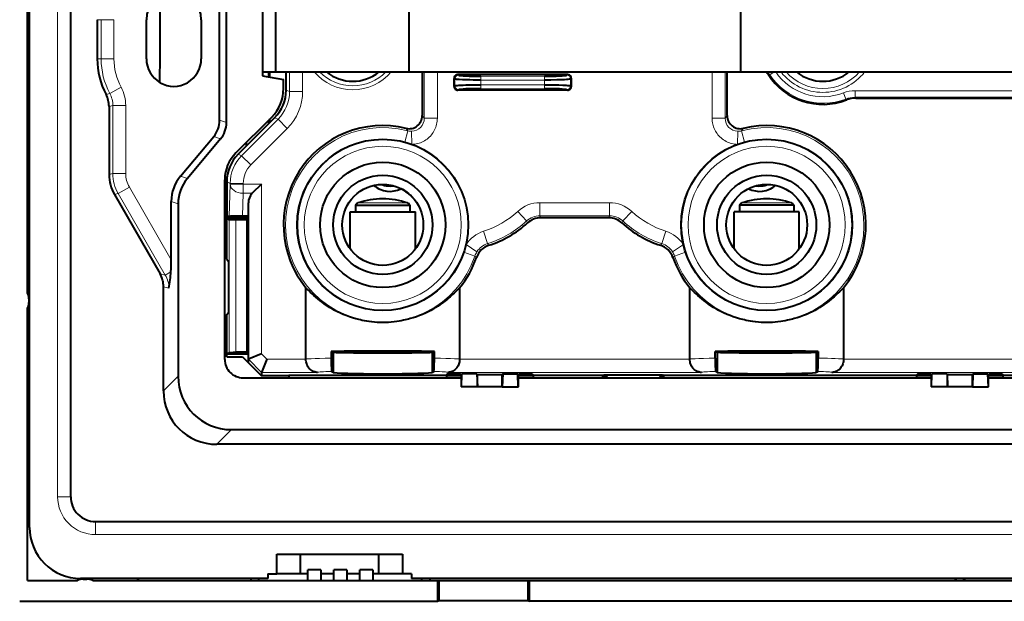
# Model space of a CAD drawing. Extents: x 0 to 420, y 0 to 297.
# Drawn here: x 246 to 321, y 97 to 141 of the extents above; entities that cross this region are included whole.
import ezdxf

# ---------------------------------------------------------------- set-up
doc = ezdxf.new("R2010")
doc.units = 0

msp = doc.modelspace()

# ---------------------------------------------------------------- linework, layer by layer
at = {"color": 7, "lineweight": 40}
for p, q in [((246.476929, 102.156235), (246.476929, 176.856232)), ((249.626938, 104.506233), (249.626938, 174.506226)), ((246.326935, 120.092125), (246.326935, 158.829453)), ((261.034271, 133.320892), (261.034271, 145.691574)), ((261.558105, 133.130249), (261.558105, 145.882217)), ((264.326935, 142.306244), (264.326935, 136.706238)), ((265.326935, 137.006241), (265.326935, 142.006241)), ((275.526917, 142.006241), (275.526917, 137.006241)), ((300.926941, 142.006241), (300.926941, 137.006241)), ((251.663101, 141.006241), (251.663101, 138.006241)), ((255.426926, 138.006241), (255.426926, 141.006241)), ((259.626953, 141.006241), (259.626953, 138.006241)), ((259.626953, 141.006241), (259.626953, 138.006241)), ((246.326935, 139.806244), (246.476929, 139.806244)), ((246.326935, 139.206238), (246.476929, 139.206238)), ((264.326935, 137.006241), (265.326935, 137.006241)), ((264.326935, 136.706238), (265.926941, 136.424118)), ((264.812378, 136.620636), (264.812378, 137.006241)), ((264.880463, 136.608627), (264.880463, 137.006241)), ((265.326935, 137.006241), (275.526917, 137.006241)), ((266.126923, 135.624191), (266.126923, 137.006226)), ((275.526917, 137.006241), (300.926941, 137.006241)), ((276.552551, 137.006226), (276.552551, 133.663849)), ((278.982788, 135.905273), (278.982788, 136.507202)), ((287.671295, 136.806244), (279.282562, 136.806244)), ((287.971069, 135.905273), (287.971069, 136.507202)), ((299.901306, 133.663849), (299.901306, 137.006226)), ((300.926941, 137.006241), (370.126923, 137.006241)), ((265.926941, 135.748871), (265.926941, 136.424118)), ((287.671295, 135.606232), (279.282562, 135.606232)), ((309.761566, 135.006241), (338.759125, 135.006241)), ((252.56311, 134.360657), (252.56311, 129.153305)), ((262.276306, 130.814209), (265.018982, 133.556854)), ((262.455322, 130.710358), (265.248535, 133.503601)), ((264.775726, 133.313599), (264.775726, 133.030762)), ((264.880463, 133.135498), (264.880463, 133.418335)), ((258.039825, 129.044098), (260.579102, 132.070282)), ((261.102905, 131.879623), (258.563629, 128.853439)), ((263.075134, 131.613022), (263.075134, 131.330185)), ((261.576935, 129.006241), (261.605988, 129.006241)), ((261.576935, 125.83284), (261.576935, 129.006241)), ((261.426941, 115.006241), (261.426941, 128.763596)), ((261.576935, 128.589752), (261.576935, 126.432701)), ((264.236359, 128.421478), (263.535461, 127.720566)), ((274.325745, 128.30162), (274.253326, 128.290604)), ((274.331573, 128.300003), (274.279572, 128.291611)), ((302.174286, 128.291611), (302.122284, 128.300003)), ((302.200562, 128.290604), (302.128143, 128.30162)), ((252.972122, 127.626846), (256.471558, 121.565636)), ((257.33429, 122.631195), (257.33429, 127.105637)), ((257.858093, 126.914993), (257.858093, 113.723175)), ((263.236359, 115.01844), (263.236359, 126.994759)), ((271.447083, 126.806236), (273.526917, 126.806236)), ((271.447083, 126.806236), (271.447083, 126.306236)), ((273.526917, 126.806236), (275.606781, 126.806236)), ((275.606781, 126.806236), (275.606781, 126.306236)), ((302.926941, 126.806236), (300.847076, 126.806236)), ((300.847076, 126.806236), (300.847076, 126.306236)), ((305.006775, 126.806236), (302.926941, 126.806236)), ((305.006775, 126.806236), (305.006775, 126.306236)), ((261.576935, 126.432701), (261.587402, 126.025719)), ((261.587402, 126.025719), (261.6987, 125.95153)), ((261.6987, 125.901527), (261.77594, 125.953026)), ((261.6987, 125.95153), (261.6987, 125.901527)), ((263.236359, 125.977463), (262.794281, 125.977463)), ((271.026917, 126.306236), (273.526917, 126.306236)), ((271.026917, 123.473213), (271.026917, 126.306236)), ((273.526917, 126.306236), (276.026917, 126.306236)), ((276.026917, 123.473198), (276.026917, 126.306236)), ((302.926941, 126.306236), (300.426941, 126.306236)), ((300.426941, 123.473213), (300.426941, 126.306236)), ((305.426941, 126.306236), (302.926941, 126.306236)), ((305.426941, 123.473198), (305.426941, 126.306236)), ((261.576935, 125.83284), (263.176941, 125.83284)), ((261.773682, 125.701691), (261.576935, 125.83284)), ((261.576935, 122.673866), (261.576935, 125.83284)), ((263.236359, 125.901527), (261.6987, 125.901527)), ((263.107117, 125.693192), (262.273499, 125.693192)), ((263.107117, 125.693192), (263.176941, 125.83284)), ((263.107117, 125.693192), (263.107117, 115.554871)), ((263.176941, 122.673866), (263.176941, 125.83284)), ((290.833679, 125.852036), (285.620209, 125.852036)), ((261.576935, 122.673866), (261.702637, 122.506241)), ((261.702637, 122.506241), (261.702637, 118.606232)), ((263.176941, 122.673866), (263.13504, 122.506241)), ((263.13504, 122.506241), (263.13504, 118.606232)), ((263.13504, 122.306236), (263.236359, 122.306236)), ((263.176941, 122.306236), (263.176941, 122.673866)), ((256.739044, 112.604126), (256.739044, 120.573898)), ((267.638184, 115.039604), (267.638184, 120.501816)), ((279.41571, 120.501816), (279.41571, 115.039604)), ((297.038177, 115.039604), (297.038177, 120.501816)), ((308.815704, 120.501816), (308.815704, 115.039604)), ((246.426926, 119.656235), (246.426926, 119.356232)), ((246.326935, 98.106239), (246.326935, 118.920349)), ((261.576935, 118.438606), (261.702637, 118.606232)), ((261.576935, 115.415237), (261.576935, 118.438606)), ((263.13504, 118.806007), (263.236359, 118.806007)), ((263.176941, 118.438606), (263.13504, 118.606232)), ((263.176941, 118.438606), (263.176941, 118.806007)), ((263.176941, 115.415237), (263.176941, 118.438606)), ((273.546265, 117.83326), (273.526917, 117.833237)), ((302.945862, 117.83326), (302.926941, 117.833237)), ((261.773682, 115.546371), (261.576935, 115.415237)), ((263.176941, 115.415237), (261.576935, 115.415237)), ((261.576935, 115.215233), (261.576935, 115.415237)), ((263.107117, 115.554871), (262.273499, 115.554871)), ((263.107117, 115.554871), (263.176941, 115.415237)), ((264.236359, 115.432793), (263.236511, 115.018753)), ((269.726929, 115.568085), (269.574524, 115.625214)), ((269.574524, 115.625214), (269.574524, 115.113022)), ((269.726929, 115.568085), (269.726929, 114.018097)), ((270.576935, 115.599442), (270.576935, 115.536728)), ((270.716614, 115.601562), (270.716614, 115.534599)), ((271.737244, 115.5242), (271.737244, 115.611961)), ((271.876923, 115.612892), (271.876923, 115.52327)), ((277.47934, 115.625214), (277.326935, 115.568085)), ((277.326935, 114.018097), (277.326935, 115.568085)), ((277.47934, 115.113022), (277.47934, 115.625214)), ((298.974548, 115.625214), (299.126923, 115.568085)), ((298.974548, 115.113022), (298.974548, 115.625214)), ((299.126923, 115.568085), (299.126923, 114.018097)), ((304.726929, 115.524277), (304.726929, 115.611893)), ((304.866608, 115.525314), (304.866608, 115.610855)), ((305.887268, 115.599274), (305.887268, 115.536903)), ((306.026917, 115.596848), (306.026917, 115.539322)), ((306.726929, 115.568085), (306.879333, 115.625214)), ((306.726929, 115.568085), (306.726929, 114.018097)), ((306.879333, 115.625214), (306.879333, 115.113022)), ((261.576935, 115.215233), (262.777863, 115.215233)), ((262.777863, 115.215233), (264.236359, 113.756241)), ((263.236359, 114.756577), (263.236359, 115.01844)), ((264.236359, 113.756241), (263.236359, 114.756577)), ((264.650574, 115.01844), (264.236389, 114.018784)), ((267.639893, 115.018768), (267.639648, 115.039299)), ((279.41571, 115.039604), (279.41571, 115.01844)), ((297.038391, 115.01844), (297.038177, 115.039604)), ((308.815704, 115.039604), (308.815704, 115.01844)), ((264.236359, 114.018578), (264.236359, 113.756241)), ((269.726929, 114.018097), (269.622192, 114.096634)), ((277.431671, 114.096634), (277.326935, 114.018097)), ((278.468201, 113.88324), (278.411469, 113.798134)), ((279.490021, 113.88324), (278.468201, 113.88324)), ((279.534546, 113.838722), (279.490021, 113.88324)), ((279.534546, 113.838722), (279.586487, 113.916656)), ((279.548523, 112.906235), (279.586487, 113.916656)), ((280.739014, 113.916656), (279.586487, 113.916656)), ((280.739014, 113.916656), (280.777008, 113.859673)), ((280.739014, 113.916656), (280.777008, 112.906235)), ((280.777008, 113.859673), (282.676849, 113.859673)), ((280.777008, 112.906235), (280.777008, 113.859673)), ((282.714844, 113.916656), (282.676849, 113.859673)), ((282.714844, 113.916656), (282.676849, 112.906235)), ((282.676849, 112.906235), (282.676849, 113.859673)), ((282.714844, 113.916656), (283.867371, 113.916656)), ((283.867371, 113.916656), (283.919312, 113.838722)), ((283.905365, 112.906235), (283.867371, 113.916656)), ((283.958618, 113.877998), (283.919312, 113.838722)), ((284.989136, 113.877998), (283.958618, 113.877998)), ((284.989136, 113.877998), (285.042389, 113.798134)), ((299.022217, 114.096634), (299.126923, 114.018097)), ((306.831665, 114.096634), (306.726929, 114.018097)), ((314.464722, 113.877998), (314.411469, 113.798134)), ((315.49527, 113.877998), (314.464722, 113.877998)), ((315.534546, 113.838722), (315.49527, 113.877998)), ((315.534546, 113.838722), (315.586487, 113.916656)), ((315.548523, 112.906235), (315.586487, 113.916656)), ((316.739014, 113.916656), (315.586487, 113.916656)), ((316.739014, 113.916656), (316.777008, 113.859673)), ((316.739014, 113.916656), (316.777008, 112.906235)), ((316.777008, 113.859673), (318.676849, 113.859673)), ((316.777008, 112.906235), (316.777008, 113.859673)), ((318.714844, 113.916656), (318.676849, 113.859673)), ((318.714844, 113.916656), (318.676849, 112.906235)), ((318.676849, 112.906235), (318.676849, 113.859673)), ((318.714844, 113.916656), (319.867371, 113.916656)), ((319.867371, 113.916656), (319.919312, 113.838722)), ((319.905365, 112.906235), (319.867371, 113.916656)), ((319.958618, 113.877998), (319.919312, 113.838722)), ((320.989136, 113.877998), (319.958618, 113.877998)), ((320.989136, 113.877998), (321.042389, 113.798134)), ((262.826935, 113.606232), (279.534546, 113.606232)), ((266.344727, 113.756241), (264.236359, 113.756241)), ((266.344727, 113.756241), (264.236359, 113.756241)), ((266.344727, 113.798134), (266.344727, 113.606232)), ((266.344727, 113.798134), (278.411469, 113.798134)), ((278.411469, 113.798134), (278.411469, 113.606232)), ((279.534546, 113.756241), (278.411469, 113.756241)), ((279.534546, 113.838722), (279.534546, 112.906235)), ((283.919312, 112.906235), (283.919312, 113.838722)), ((285.042389, 113.756241), (283.919312, 113.756241)), ((283.919312, 113.606232), (315.534546, 113.606232)), ((285.042389, 113.798134), (290.391663, 113.798134)), ((285.042389, 113.798134), (285.042389, 113.606232)), ((290.435699, 113.77507), (290.391663, 113.798134)), ((290.391663, 113.606232), (290.391663, 113.798134)), ((290.506592, 113.828247), (290.435699, 113.77507)), ((290.435699, 113.77507), (290.436646, 113.774567)), ((290.436646, 113.774567), (290.436646, 113.677429)), ((290.617096, 113.743141), (290.436646, 113.743141)), ((290.436646, 113.677429), (290.479156, 113.655174)), ((290.577087, 113.655174), (290.479156, 113.655174)), ((290.479156, 113.655174), (290.479156, 113.606232)), ((290.506592, 113.828247), (294.947266, 113.828247)), ((290.577087, 113.743141), (290.577087, 113.606232)), ((290.617096, 113.828247), (290.617096, 113.743141)), ((290.690338, 113.606232), (290.715393, 113.828247)), ((294.738464, 113.828247), (294.763519, 113.606232)), ((294.836792, 113.743141), (294.836792, 113.828247)), ((295.017212, 113.743141), (294.836792, 113.743141)), ((294.87677, 113.743141), (294.87677, 113.606232)), ((294.974701, 113.655174), (294.87677, 113.655174)), ((294.947266, 113.828247), (295.018188, 113.77507)), ((295.017212, 113.677429), (294.974701, 113.655174)), ((294.974701, 113.655174), (294.974701, 113.606232)), ((295.018188, 113.77507), (295.017212, 113.774567)), ((295.017212, 113.677429), (295.017212, 113.774567)), ((295.018188, 113.77507), (295.062195, 113.798134)), ((295.062195, 113.798134), (314.411469, 113.798134)), ((295.062195, 113.606232), (295.062195, 113.798134)), ((314.411469, 113.798134), (314.411469, 113.606232)), ((315.534546, 113.756241), (314.411469, 113.756241)), ((315.534546, 113.838722), (315.534546, 112.906235)), ((319.919312, 112.906235), (319.919312, 113.838722)), ((321.042389, 113.756241), (319.919312, 113.756241)), ((319.919312, 113.606232), (351.534546, 113.606239)), ((321.042389, 113.798134), (331.391663, 113.798134)), ((321.042389, 113.606232), (321.042389, 113.798134)), ((279.548523, 112.906235), (279.534546, 112.906235)), ((280.777008, 112.906235), (279.548523, 112.906235)), ((282.676849, 112.906235), (280.777008, 112.906235)), ((282.676849, 112.906235), (283.905365, 112.906235)), ((283.905365, 112.906235), (283.919312, 112.906235)), ((315.548523, 112.906235), (315.534546, 112.906235)), ((316.777008, 112.906235), (315.548523, 112.906235)), ((318.676849, 112.906235), (316.777008, 112.906235)), ((318.676849, 112.906235), (319.905365, 112.906235)), ((319.905365, 112.906235), (319.919312, 112.906235)), ((261.943878, 109.63739), (373.51001, 109.63739)), ((374.629028, 108.518341), (260.824829, 108.518341)), ((251.526932, 102.606239), (383.926941, 102.606239)), ((265.426941, 100.106239), (275.026917, 100.106239)), ((265.426941, 98.606239), (265.426941, 100.106239)), ((267.226929, 98.606239), (267.226929, 100.106239)), ((273.226929, 98.606239), (273.226929, 100.106239)), ((275.026917, 100.106239), (275.026917, 98.606239)), ((267.776917, 98.104141), (267.776917, 98.901657)), ((268.776917, 98.901657), (267.776917, 98.901657)), ((268.776917, 98.901657), (268.776917, 98.106239)), ((269.776917, 98.104141), (269.776917, 98.901657)), ((270.776917, 98.901657), (269.776917, 98.901657)), ((270.776917, 98.901657), (270.776917, 98.106239)), ((271.776917, 98.104141), (271.776917, 98.901657)), ((272.776917, 98.901657), (271.776917, 98.901657)), ((272.776917, 98.901657), (272.776917, 98.106239)), ((246.326935, 98.106239), (250.141037, 98.106239)), ((264.726929, 98.256233), (250.376938, 98.256233)), ((250.576935, 98.206238), (250.876938, 98.206238)), ((251.31282, 98.106239), (267.776917, 98.106239)), ((263.426941, 98.256233), (263.426941, 98.106239)), ((264.026917, 98.106239), (264.026917, 98.256233)), ((264.726929, 98.606239), (265.426941, 98.606239)), ((264.726929, 98.606239), (264.726929, 98.256233)), ((267.226929, 98.606239), (265.426941, 98.606239)), ((267.776917, 98.606239), (267.226929, 98.606239)), ((267.776917, 98.104141), (268.776917, 98.104141)), ((269.776917, 98.606239), (268.776917, 98.606239)), ((268.776917, 98.106239), (269.776917, 98.106239)), ((269.776917, 98.104141), (270.776917, 98.104141)), ((271.776917, 98.606239), (270.776917, 98.606239)), ((270.776917, 98.106239), (271.776917, 98.106239)), ((271.776917, 98.104141), (272.776917, 98.104141)), ((273.226929, 98.606239), (272.776917, 98.606239)), ((272.776917, 98.106239), (277.71228, 98.106239)), ((275.026917, 98.606239), (273.226929, 98.606239)), ((275.726929, 98.606239), (275.026917, 98.606239)), ((275.726929, 98.606239), (275.726929, 98.256233)), ((359.726929, 98.256233), (275.726929, 98.256233)), ((276.526917, 98.106239), (276.526917, 98.256233)), ((277.126923, 98.256233), (277.126923, 98.106239)), ((277.71228, 98.106239), (277.824768, 98.106239)), ((277.71228, 98.106239), (277.71228, 96.503616)), ((277.824768, 98.106239), (284.646637, 98.106239)), ((277.824768, 98.106239), (277.824768, 96.566505)), ((284.646637, 98.106239), (284.759155, 98.106239)), ((284.646637, 98.106239), (284.646637, 96.566505)), ((284.759155, 98.106239), (350.694733, 98.106239)), ((284.759155, 96.503616), (284.759155, 98.106239)), ((317.366211, 98.256233), (317.367432, 98.105614)), ((317.424835, 98.106239), (317.424835, 98.256233)), ((318.029022, 98.106239), (318.029022, 98.256233)), ((318.087646, 98.256233), (318.086426, 98.106239)), ((277.71228, 96.503616), (277.824768, 96.566505)), ((277.824768, 96.566505), (284.646637, 96.566505)), ((284.646637, 96.566505), (284.759155, 96.503616)), ((245.722946, 96.503616), (277.71228, 96.503616)), ((350.694733, 96.503616), (284.759155, 96.503616))]:
    msp.add_line(p, q, dxfattribs=at)
at = {"color": 7, "lineweight": 18}
for p, q in [((248.626938, 174.506226), (248.626938, 104.506233)), ((251.663101, 141.006241), (251.958221, 141.006241)), ((252.943024, 141.006241), (251.958221, 141.006241)), ((251.958221, 138.006241), (251.958221, 141.006241)), ((252.943024, 141.006241), (252.943024, 138.006241)), ((251.663101, 138.006241), (251.958221, 138.006241)), ((252.943024, 138.006241), (251.958221, 138.006241)), ((266.389465, 135.515442), (266.389465, 137.006241)), ((267.38913, 137.006241), (267.38913, 135.515442)), ((276.706421, 133.465866), (276.706421, 137.006241)), ((277.706085, 137.006241), (277.706085, 133.465866)), ((279.050537, 136.466614), (278.982788, 136.507202)), ((279.282562, 136.806244), (279.349396, 136.766205)), ((281.042908, 136.684875), (285.91095, 136.684875)), ((281.042908, 136.684875), (281.042908, 136.385284)), ((285.91095, 136.684875), (285.91095, 136.385284)), ((287.604462, 136.766205), (287.671295, 136.806244)), ((287.971069, 136.507202), (287.90332, 136.466614)), ((298.747803, 133.465866), (298.747803, 137.006241)), ((299.747437, 137.006241), (299.747437, 133.465866)), ((303.164551, 136.780228), (303.03302, 136.826981)), ((303.501343, 137.006226), (303.164551, 136.780228)), ((253.490295, 135.834198), (252.623062, 135.367554)), ((278.982788, 135.905273), (279.050537, 135.945862)), ((279.050537, 135.945862), (279.050537, 136.466614)), ((281.042908, 136.385284), (281.042908, 136.027191)), ((285.91095, 136.385284), (281.042908, 136.385284)), ((281.042908, 136.027191), (285.91095, 136.027191)), ((281.042908, 136.027191), (281.042908, 135.7276)), ((285.91095, 135.7276), (281.042908, 135.7276)), ((285.91095, 136.027191), (285.91095, 136.385284)), ((285.91095, 136.027191), (285.91095, 135.7276)), ((287.90332, 136.466614), (287.90332, 135.945862)), ((287.90332, 135.945862), (287.971069, 135.905273)), ((252.623062, 135.367554), (252.336807, 135.277298)), ((266.126923, 135.624191), (266.389465, 135.515442)), ((266.389465, 135.515442), (267.38913, 135.515442)), ((279.349396, 135.646271), (279.282562, 135.606232)), ((287.671295, 135.606232), (287.604462, 135.646271)), ((308.797394, 135.404022), (308.976044, 134.937347)), ((309.691315, 135.569244), (338.817963, 135.56926)), ((309.691315, 135.569244), (309.691315, 135.069427)), ((338.817963, 135.069427), (309.691315, 135.069427)), ((309.691315, 135.069427), (309.761566, 135.006241)), ((252.56311, 134.360657), (252.858215, 134.434265)), ((253.843018, 134.434265), (252.858215, 134.434265)), ((252.858215, 134.434265), (252.858215, 129.232376)), ((253.843018, 129.232376), (253.843018, 134.434265)), ((309.034912, 134.869598), (308.976044, 134.937347)), ((265.511108, 133.394836), (265.248535, 133.503601)), ((276.552551, 133.663849), (276.706421, 133.465866)), ((276.706421, 133.465866), (277.706085, 133.465866)), ((298.747803, 133.465866), (299.747437, 133.465866)), ((299.747437, 133.465866), (299.901306, 133.663849)), ((261.558105, 133.130249), (261.034271, 133.320892)), ((262.717834, 130.601593), (265.511108, 133.394836)), ((265.511108, 133.394836), (266.217957, 132.687988)), ((260.579102, 132.070282), (261.102905, 131.879623)), ((266.217957, 132.687988), (263.424713, 129.894745)), ((275.448883, 132.499893), (275.218109, 131.636169)), ((275.448883, 132.499893), (275.317383, 132.692322)), ((275.756683, 131.467102), (275.731934, 132.466187)), ((300.721924, 132.466187), (300.697174, 131.467102)), ((301.136475, 132.692322), (301.004974, 132.499893)), ((301.235748, 131.636169), (301.004974, 132.499893)), ((262.455322, 130.710358), (262.717834, 130.601593)), ((262.717834, 130.601593), (263.424713, 129.894745)), ((252.858215, 129.232376), (252.56311, 129.153305)), ((253.843018, 129.232376), (252.858215, 129.232376)), ((258.563629, 128.853439), (258.039795, 129.044098)), ((254.120102, 128.198334), (253.267227, 127.705925)), ((257.33429, 122.631195), (254.120102, 128.198334)), ((261.839478, 128.481003), (261.576935, 128.589752)), ((261.77594, 125.953026), (261.839478, 128.421478)), ((261.839478, 128.421478), (261.839478, 128.481003)), ((261.839478, 128.481003), (262.839142, 128.481003)), ((262.839142, 128.421478), (261.839478, 128.421478)), ((262.839142, 128.481003), (262.839142, 128.421478)), ((262.839142, 128.421478), (264.236359, 128.421478)), ((262.839142, 127.720566), (262.839142, 128.421478)), ((264.236359, 128.421478), (264.236359, 115.432793)), ((252.972122, 127.626846), (253.267227, 127.705925)), ((253.267227, 127.705925), (256.870056, 121.465652)), ((262.839142, 127.720566), (262.794281, 125.977463)), ((263.535461, 127.720566), (262.839142, 127.720566)), ((257.33429, 127.105637), (257.858093, 126.914993)), ((271.627167, 126.981087), (273.526917, 126.981087)), ((273.526917, 126.981087), (275.426697, 126.981087)), ((285.560089, 127.005562), (290.893799, 127.005562)), ((285.560089, 126.005905), (285.560089, 127.005562)), ((290.893799, 126.005905), (290.893799, 127.005562)), ((302.926941, 126.981087), (301.027161, 126.981087)), ((304.826691, 126.981087), (302.926941, 126.981087)), ((284.539917, 125.605392), (283.859833, 126.338043)), ((290.893799, 126.005905), (285.560089, 126.005905)), ((285.560089, 126.005905), (285.620209, 125.852036)), ((290.833679, 125.852036), (290.893799, 126.005905)), ((292.594055, 126.338043), (291.91394, 125.605392)), ((261.773682, 125.701691), (261.773682, 115.546371)), ((262.273499, 115.554871), (262.273499, 125.693192)), ((284.607086, 125.458008), (284.539917, 125.605392)), ((291.91394, 125.605392), (291.846771, 125.458008)), ((281.551575, 123.869797), (281.252228, 124.823578)), ((295.20163, 124.823578), (294.902283, 123.869797)), ((279.902771, 123.797325), (280.741882, 123.254097)), ((281.551575, 123.869797), (281.660278, 123.74292)), ((294.793579, 123.74292), (294.902283, 123.869797)), ((295.712006, 123.254097), (296.551086, 123.797325)), ((280.580139, 122.919823), (279.733276, 123.20636)), ((280.704834, 122.808746), (280.580139, 122.919823)), ((295.873718, 122.919823), (295.749023, 122.808746)), ((296.720581, 123.20636), (295.873718, 122.919823)), ((256.870056, 121.465652), (256.471558, 121.565636)), ((257.304688, 121.716583), (256.870056, 121.465652)), ((256.739044, 120.573898), (257.151337, 120.470459)), ((246.476929, 115.817223), (246.330658, 115.734436)), ((264.236359, 115.432793), (264.650574, 115.01844)), ((264.236359, 114.018578), (263.236511, 115.018753)), ((264.650574, 115.01844), (267.638397, 115.01844)), ((279.415466, 115.01844), (297.038391, 115.01844)), ((308.81546, 115.01844), (370.803284, 115.01844)), ((268.529175, 114.018784), (264.236389, 114.018784)), ((297.929199, 114.018784), (278.524689, 114.018784)), ((371.217468, 114.018784), (307.924683, 114.018784)), ((257.858093, 113.723175), (256.739044, 112.604126)), ((246.476929, 110.967918), (246.325348, 110.865059)), ((260.824829, 108.518341), (261.943878, 109.63739)), ((249.626938, 104.506233), (248.626938, 104.506233)), ((251.526932, 101.606239), (251.526932, 102.606239)), ((383.926941, 101.606239), (251.526932, 101.606239))]:
    msp.add_line(p, q, dxfattribs=at)
at = {"color": 7, "lineweight": 40}
for points in [[(281.042908, 136.385284), (280.743744, 136.386292), (280.448242, 136.389343), (280.193054, 136.393784), (279.94989, 136.399841), (279.636902, 136.411072), (279.375488, 136.425201), (279.269104, 136.433228), (279.181335, 136.441818), (279.122437, 136.449509), (279.079193, 136.457489), (279.062225, 136.462036), (279.050537, 136.466614)], [(279.050537, 135.945862), (279.072388, 135.953323), (279.108124, 135.960648), (279.157227, 135.967773), (279.243713, 135.97699), (279.351227, 135.985596), (279.506653, 135.995117), (279.685242, 136.003494), (279.884155, 136.010696), (280.098541, 136.016617), (280.559692, 136.024536), (281.042908, 136.027191)], [(287.90332, 136.466614), (287.88147, 136.459137), (287.845734, 136.451813), (287.796661, 136.444702), (287.710144, 136.435486), (287.602631, 136.426865), (287.447205, 136.417343), (287.268616, 136.408966), (287.069702, 136.401779), (286.855347, 136.395859), (286.394165, 136.387924), (285.91095, 136.385284)], [(285.91095, 136.027191), (286.210114, 136.026184), (286.505615, 136.023132), (286.760834, 136.018677), (287.003967, 136.012634), (287.316956, 136.001404), (287.5784, 135.987274), (287.684753, 135.979248), (287.772522, 135.970657), (287.831421, 135.962952), (287.874664, 135.954987), (287.891663, 135.950439), (287.90332, 135.945862)], [(262.794281, 125.977463), (262.48175, 125.976219), (262.204376, 125.972733), (262.028503, 125.968765), (261.896545, 125.964035), (261.812073, 125.958801), (261.781921, 125.954971), (261.777283, 125.953674), (261.77594, 125.953026)], [(262.273499, 125.693192), (262.080536, 125.693878), (261.91095, 125.695923), (261.799561, 125.699142), (261.777466, 125.700829), (261.774384, 125.701401), (261.773682, 125.701691)], [(269.657471, 118.869781), (269.554352, 118.930328), (269.453247, 118.992081), (269.25708, 119.118706), (269.06897, 119.248627), (268.889008, 119.380707), (268.717468, 119.513756), (268.554626, 119.646454), (268.401093, 119.777245), (268.257111, 119.904793), (268.122955, 120.027786), (267.999725, 120.144196), (267.856232, 120.283524), (267.772614, 120.36644), (267.638184, 120.501816)], [(279.41571, 120.501816), (279.221191, 120.306206), (279.094238, 120.181862), (278.98764, 120.079956), (278.87207, 119.97226), (278.683289, 119.802765), (278.582397, 119.715561), (278.477417, 119.627342), (278.286652, 119.473679), (278.187073, 119.396873), (278.084747, 119.320396), (277.926117, 119.206711), (277.7612, 119.094833), (277.589966, 118.985374), (277.412476, 118.879066)], [(299.056946, 118.870087), (298.953918, 118.930595), (298.852905, 118.992317), (298.65683, 119.118881), (298.468811, 119.248756), (298.28894, 119.380806), (298.117432, 119.513817), (297.95462, 119.646484), (297.800964, 119.777359), (297.656891, 119.904984), (297.522888, 120.027863), (297.399719, 120.144173), (297.256226, 120.283516), (297.172607, 120.36644), (297.038177, 120.501816)], [(308.815704, 120.501816), (308.621277, 120.306198), (308.494324, 120.181808), (308.387726, 120.079872), (308.272156, 119.972137), (308.083313, 119.802612), (307.982361, 119.715393), (307.877319, 119.627167), (307.686523, 119.473495), (307.586914, 119.396698), (307.484558, 119.320221), (307.325897, 119.206551), (307.16098, 119.094681), (306.989746, 118.985245), (306.812317, 118.87896)], [(273.526917, 117.833237), (273.314941, 117.836494), (273.103333, 117.846024), (272.892395, 117.861626), (272.682312, 117.883118), (272.473389, 117.910301), (272.300354, 117.937157), (272.128448, 117.967712), (271.957825, 118.001862), (271.831055, 118.029709), (271.705139, 118.059448), (271.579742, 118.091171), (271.455353, 118.12471), (271.210358, 118.196922), (270.970245, 118.275826), (270.735504, 118.361053), (270.506592, 118.45224), (270.283966, 118.549042), (270.067993, 118.651123), (269.85907, 118.758141), (269.657471, 118.869781)], [(277.412476, 118.879066), (277.211792, 118.767288), (277.003693, 118.660027), (276.788452, 118.557594), (276.566437, 118.460335), (276.338043, 118.368614), (276.103699, 118.282791), (275.863892, 118.203239), (275.61911, 118.130333), (275.494843, 118.096443), (275.369507, 118.064369), (275.243591, 118.034248), (275.116791, 118.006027), (274.946167, 117.97139), (274.7742, 117.940338), (274.601074, 117.912994), (274.391998, 117.885239), (274.181732, 117.86319), (273.97052, 117.847046), (273.758636, 117.837006), (273.546265, 117.83326)], [(302.926941, 117.833237), (302.714905, 117.836502), (302.503296, 117.846054), (302.292328, 117.861687), (302.082214, 117.883209), (301.87323, 117.910431), (301.700134, 117.937317), (301.528168, 117.967911), (301.357513, 118.00209), (301.230713, 118.029953), (301.104828, 118.059708), (300.979309, 118.091461), (300.854858, 118.125031), (300.609772, 118.197273), (300.369598, 118.276199), (300.134796, 118.361435), (299.905884, 118.452637), (299.683228, 118.549431), (299.467316, 118.651489), (299.258453, 118.758484), (299.056946, 118.870087)], [(306.812317, 118.87896), (306.611664, 118.767227), (306.403595, 118.659988), (306.188354, 118.557587), (305.966339, 118.46035), (305.737915, 118.368645), (305.503571, 118.282829), (305.263702, 118.203278), (305.01889, 118.130379), (304.894562, 118.096481), (304.769165, 118.064392), (304.64328, 118.034279), (304.516479, 118.006058), (304.345825, 117.971413), (304.173828, 117.940353), (304.000671, 117.913002), (303.791595, 117.885239), (303.581299, 117.86319), (303.370087, 117.847038), (303.158203, 117.836998), (302.945862, 117.83326)], [(261.773682, 115.546371), (261.77417, 115.546593), (261.776062, 115.547028), (261.789124, 115.548309), (261.88681, 115.551682), (262.063812, 115.55407), (262.273499, 115.554871)], [(273.526917, 115.617828), (272.353271, 115.615395), (271.293945, 115.60833), (270.840485, 115.603264), (270.453156, 115.597328), (270.147217, 115.59082), (269.921051, 115.583778), (269.79599, 115.577522), (269.757019, 115.574326), (269.730286, 115.570168), (269.727966, 115.569244), (269.727295, 115.568779), (269.72699, 115.568314), (269.726929, 115.568085)], [(269.726929, 115.568085), (269.727051, 115.567696), (269.727234, 115.567436), (269.727966, 115.566925), (269.729797, 115.566154), (269.752625, 115.562302), (269.809967, 115.557739), (269.956055, 115.551071), (270.171661, 115.544731), (270.452576, 115.538841), (270.839783, 115.532906), (271.293121, 115.52784), (272.352295, 115.520775), (273.526917, 115.518333)], [(277.326935, 115.568085), (277.326813, 115.568466), (277.326599, 115.568726), (277.325897, 115.569237), (277.324066, 115.570007), (277.301239, 115.573853), (277.243896, 115.578423), (277.097778, 115.585091), (276.882202, 115.591431), (276.601288, 115.597321), (276.214081, 115.603256), (275.760742, 115.608322), (274.701538, 115.615387), (273.526917, 115.617828)], [(273.526917, 115.518333), (274.700623, 115.520767), (275.759949, 115.527832), (276.213379, 115.532898), (276.600708, 115.538834), (276.906616, 115.545341), (277.132812, 115.552383), (277.257874, 115.55864), (277.296844, 115.561836), (277.323578, 115.565994), (277.325897, 115.566925), (277.326569, 115.567383), (277.326904, 115.567848), (277.326935, 115.568085)], [(302.926941, 115.617828), (301.753265, 115.615395), (300.693939, 115.60833), (300.240479, 115.603264), (299.853149, 115.597328), (299.547241, 115.59082), (299.321045, 115.583778), (299.195984, 115.577522), (299.157013, 115.574326), (299.13028, 115.570168), (299.12796, 115.569244), (299.127319, 115.568779), (299.126984, 115.568314), (299.126923, 115.568085)], [(299.126923, 115.568085), (299.127075, 115.567657), (299.127319, 115.567375), (299.128174, 115.566803), (299.130402, 115.565964), (299.138123, 115.56427), (299.157959, 115.561737), (299.226746, 115.556755), (299.399353, 115.549591), (299.647858, 115.542953), (299.962036, 115.536972), (300.820618, 115.526688), (301.838806, 115.520424), (302.926941, 115.518341)], [(306.726929, 115.568085), (306.726807, 115.568466), (306.726624, 115.568726), (306.725891, 115.569237), (306.72406, 115.570007), (306.701233, 115.573853), (306.643921, 115.578423), (306.497803, 115.585098), (306.282196, 115.591431), (306.001282, 115.597321), (305.614075, 115.603256), (305.160736, 115.608322), (304.101562, 115.615387), (302.926941, 115.617828)], [(302.926941, 115.518341), (304.249115, 115.521461), (304.872864, 115.525383), (305.443481, 115.530838), (305.936737, 115.537727), (306.328613, 115.545914), (306.577271, 115.55426), (306.658356, 115.55867), (306.705658, 115.562828), (306.724548, 115.566322), (306.726074, 115.567032), (306.726685, 115.567497), (306.726837, 115.567734), (306.726929, 115.568085)], [(268.529175, 114.018784), (268.465881, 114.022659), (268.392456, 114.032768), (268.320007, 114.049034), (268.248901, 114.071632), (268.179382, 114.100723), (268.111847, 114.136444), (268.046753, 114.178879), (267.983917, 114.228668), (267.924591, 114.285355), (267.869263, 114.348862), (267.818481, 114.418991), (267.772888, 114.495377), (267.733063, 114.577522), (267.699585, 114.664734), (267.674683, 114.749512), (267.656036, 114.837341), (267.64386, 114.927338), (267.638397, 115.01844)], [(269.574524, 115.113022), (269.575562, 114.898521), (269.578552, 114.699455), (269.58374, 114.508125), (269.590271, 114.355186), (269.599243, 114.222481), (269.608948, 114.139809), (269.613342, 114.117729), (269.617767, 114.103531), (269.620728, 114.098152), (269.622192, 114.096634)], [(277.431671, 114.096634), (277.432861, 114.097794), (277.435242, 114.101616), (277.438782, 114.111237), (277.442322, 114.125755), (277.44754, 114.157364), (277.452667, 114.201645), (277.462311, 114.331985), (277.469055, 114.478271), (277.474518, 114.663376), (277.477875, 114.86026), (277.47934, 115.113022)], [(279.415466, 115.01844), (279.410034, 114.927628), (279.397919, 114.837868), (279.379364, 114.750237), (279.354584, 114.665649), (279.324951, 114.587234), (279.290161, 114.512825), (279.250641, 114.442917), (279.206787, 114.377922), (279.159119, 114.318153), (279.108032, 114.263817), (279.077209, 114.235069), (279.045471, 114.208153), (278.979431, 114.159798), (278.9104, 114.118744), (278.838928, 114.08493), (278.765503, 114.05825), (278.705597, 114.041924), (278.644836, 114.029938), (278.583435, 114.022232), (278.524689, 114.018784)], [(297.929199, 114.018784), (297.865875, 114.022659), (297.79245, 114.032768), (297.720032, 114.049034), (297.648895, 114.071632), (297.579376, 114.100723), (297.511841, 114.136444), (297.446777, 114.178879), (297.383911, 114.228668), (297.324585, 114.285355), (297.269257, 114.348862), (297.218506, 114.418991), (297.172882, 114.495377), (297.133057, 114.577522), (297.099579, 114.664734), (297.074677, 114.749512), (297.05603, 114.837341), (297.043854, 114.927338), (297.038391, 115.01844)], [(298.974548, 115.113022), (298.975586, 114.885315), (298.97937, 114.660843), (298.985382, 114.463707), (298.994568, 114.284424), (299.005219, 114.166855), (299.010742, 114.130478), (299.016296, 114.107559), (299.020233, 114.098846), (299.022217, 114.096634)], [(306.831665, 114.096634), (306.832947, 114.097908), (306.83551, 114.102242), (306.839386, 114.113434), (306.843231, 114.130661), (306.848969, 114.168755), (306.854553, 114.222565), (306.864746, 114.379066), (306.870667, 114.52404), (306.875183, 114.691795), (306.878326, 114.899765), (306.879333, 115.113022)], [(308.813965, 115.018471), (308.809265, 114.934265), (308.798584, 114.849823), (308.781891, 114.766174), (308.759308, 114.684288), (308.731018, 114.605019), (308.697235, 114.529068), (308.658905, 114.458221), (308.615845, 114.391708), (308.568481, 114.330093), (308.517365, 114.273849), (308.463104, 114.223297), (308.40625, 114.178619), (308.348907, 114.140778), (308.289673, 114.108246), (308.228912, 114.080925), (308.166992, 114.058762), (308.105896, 114.042015), (308.044525, 114.0299), (307.983307, 114.022217), (307.924683, 114.018784)]]:
    msp.add_lwpolyline(points, dxfattribs=at)
at = {"color": 7, "lineweight": 18}
for points in [[(277.706085, 133.465866), (277.702759, 133.351105), (277.692871, 133.236588), (277.676331, 133.122635), (277.653229, 133.009628), (277.623657, 132.898041), (277.587738, 132.788345), (277.545624, 132.680984), (277.497437, 132.576355), (277.443329, 132.474823), (277.38324, 132.376282), (277.317627, 132.281433), (277.246735, 132.190628), (277.170807, 132.104111), (277.090057, 132.022125), (277.004669, 131.944916), (276.914917, 131.872696), (276.821075, 131.805695), (276.72345, 131.744141), (276.622559, 131.688385), (276.518616, 131.63858), (276.412048, 131.594925), (276.30307, 131.557495), (276.192108, 131.526367), (276.079498, 131.501617), (275.972504, 131.484268), (275.864746, 131.472733), (275.756683, 131.467102)], [(300.697174, 131.467102), (300.582336, 131.473267), (300.468079, 131.486023), (300.354797, 131.50531), (300.242859, 131.531082), (300.132538, 131.563263), (300.02417, 131.601746), (299.918121, 131.646393), (299.814697, 131.697098), (299.714325, 131.753693), (299.617615, 131.815872), (299.524628, 131.88356), (299.435669, 131.956512), (299.351074, 132.034454), (299.271057, 132.117157), (299.195923, 132.2043), (299.125977, 132.295593), (299.061401, 132.390732), (299.00238, 132.489395), (298.949829, 132.589905), (298.903076, 132.693176), (298.862305, 132.798904), (298.827576, 132.906738), (298.799072, 133.016357), (298.776794, 133.127441), (298.760773, 133.239624), (298.751099, 133.35257), (298.747803, 133.465866)], [(267.638184, 115.039604), (267.712952, 115.04686), (267.806, 115.053978), (268.044464, 115.067703), (268.340637, 115.080345), (268.692322, 115.092049), (269.110779, 115.103142), (269.574524, 115.113022)], [(277.47934, 115.113022), (277.943085, 115.103142), (278.361542, 115.092049), (278.713226, 115.080345), (279.009399, 115.067703), (279.247864, 115.053978), (279.340942, 115.04686), (279.41571, 115.039604)], [(297.038177, 115.039604), (297.112946, 115.04686), (297.205994, 115.053978), (297.444458, 115.067703), (297.740631, 115.080345), (298.092316, 115.092049), (298.510773, 115.103142), (298.974548, 115.113022)], [(306.879333, 115.113022), (307.574158, 115.097275), (307.886597, 115.088089), (308.169464, 115.078026), (308.417114, 115.067123), (308.623291, 115.05542), (308.729248, 115.047638), (308.814209, 115.039597)], [(269.622192, 114.096634), (269.171692, 114.079163), (268.988129, 114.069778), (268.834045, 114.060028), (268.722595, 114.051125), (268.635803, 114.042023), (268.574097, 114.032791), (268.552734, 114.028137), (268.53775, 114.023468), (268.529175, 114.018784)], [(278.524689, 114.018784), (278.516113, 114.023468), (278.501129, 114.028137), (278.479797, 114.032791), (278.41806, 114.042023), (278.331268, 114.051125), (278.219818, 114.060028), (278.065735, 114.069778), (277.882172, 114.079163), (277.431671, 114.096634)], [(299.022217, 114.096634), (298.571686, 114.079163), (298.388123, 114.069778), (298.234039, 114.060028), (298.12262, 114.051125), (298.035797, 114.042023), (297.974091, 114.032791), (297.952728, 114.028137), (297.937744, 114.023468), (297.929199, 114.018784)], [(307.924683, 114.018784), (307.916107, 114.023468), (307.901123, 114.028137), (307.879791, 114.032791), (307.818054, 114.042023), (307.731262, 114.051125), (307.619812, 114.060028), (307.465729, 114.069778), (307.282166, 114.079163), (306.831665, 114.096634)]]:
    msp.add_lwpolyline(points, dxfattribs=at)
at = {"color": 7, "lineweight": 40}
for centre, radius in [((273.526917, 125.306236), 6.551954), ((302.926941, 125.306236), 6.551954), ((273.526917, 125.306236), 4.8), ((302.926941, 125.306236), 4.8), ((273.526917, 125.306236), 3.8), ((302.926941, 125.306236), 3.8), ((273.526917, 125.306236), 3.1), ((302.926941, 125.306236), 3.1)]:
    msp.add_circle(centre, radius, dxfattribs=at)
at = {"color": 7, "lineweight": 18}
for centre, radius in [((273.526917, 125.306236), 6.514551), ((273.526917, 125.306236), 6.015769), ((302.926941, 125.306236), 6.514551), ((302.926941, 125.306236), 6.015769)]:
    msp.add_circle(centre, radius, dxfattribs=at)
at = {"color": 7, "lineweight": 40}
for centre, radius, start, end in [((257.526917, 141.006241), 2.1, 0, 179.999995), ((522.747253, 142.899216), 266.306896, 180.020622, 180.730019), ((522.747253, 136.113251), 266.306885, 179.269981, 179.979378), ((257.526917, 138.006241), 5.863827, 179.999995, 207.73518), ((257.526917, 138.006241), 2.1, 179.999995, 0), ((257.526917, 138.006241), 2.1, 179.999995, 0), ((271.226929, 139.506241), 3.20978, 231.157224, 308.842774), ((279.28183, 136.50708), 0.299081, 89.860913, 179.977534), ((287.672028, 136.50708), 0.299081, 0.022461, 90.139092), ((301.341156, 135.746124), 2.007651, 32.572745, 38.885664), ((307.226929, 139.506241), 4.976672, 212.572279, 291.302511), ((307.226929, 139.506241), 3.20978, 231.157238, 308.842757), ((262.826935, 135.748871), 3.1, 314.999999, 0), ((279.28183, 135.905396), 0.299081, 180.022466, 270.139094), ((287.672028, 135.905396), 0.299081, 269.860908, 359.977534), ((250.594254, 134.36084), 1.968853, 359.994754, 27.740849), ((263.128052, 135.624146), 2.998873, 314.999323, 0.000841), ((309.761505, 133.006058), 2.000172, 89.998438, 111.300856), ((275.553131, 133.663544), 0.999404, 256.357091, 0.016702), ((300.900757, 133.663544), 0.999404, 179.983271, 283.642877), ((259.09198, 133.319702), 1.942275, 319.964447, 0.035555), ((259.615784, 133.129028), 1.942259, 319.96415, 0.035736), ((273.526917, 125.306236), 7.6, 76.373823, 219.209748), ((302.926941, 125.306236), 7.6, 320.790247, 103.626175), ((264.326935, 128.763596), 2.9, 135, 179.999995), ((264.575806, 128.589798), 2.998873, 134.999153, 180.000678), ((255.61438, 129.152863), 3.051269, 179.991809, 210.008185), ((260.344849, 127.107513), 3.010527, 139.964441, 180.035553), ((260.868652, 126.91687), 3.010502, 139.964332, 180.035676), ((274.062592, 129.752075), 1.876126, 229.329602, 248.750425), ((274.075348, 129.77269), 1.9, 229.442874, 296.557392), ((274.062592, 129.766708), 1.886509, 229.631332, 235.591916), ((274.075348, 129.77269), 1.5, 245.710656, 280.289609), ((274.070129, 129.767151), 1.490585, 245.987375, 263.510416), ((302.37851, 129.77269), 1.9, 243.442945, 310.557299), ((302.37851, 129.77269), 1.5, 259.710864, 294.289386), ((302.387817, 129.768387), 1.489671, 275.270813, 293.815337), ((302.383728, 129.767151), 1.490586, 276.48962, 294.012682), ((302.391296, 129.752075), 1.876126, 291.24957, 310.670673), ((264.263153, 126.996483), 1.0267, 135.143038, 180.09615), ((273.526917, 125.306236), 3.1, 41.388969, 63.196523), ((271.726929, 126.698166), 0.3, 109.424446, 158.884489), ((273.526917, 121.593735), 5.7125, 90.000003, 109.424446), ((273.526917, 121.593735), 5.7125, 70.575552, 90.000003), ((275.326935, 126.698166), 0.3, 21.115516, 70.575552), ((301.126923, 126.698166), 0.3, 109.424446, 158.884489), ((302.926941, 121.593735), 5.7125, 90.000003, 109.424446), ((302.926941, 121.593735), 5.7125, 70.575552, 90.000003), ((304.726929, 126.698166), 0.3, 21.115516, 70.575552), ((279.201935, 131.35585), 8.000015, 287.896159, 312.504104), ((285.620544, 124.351707), 1.500264, 90.013629, 132.492597), ((290.833374, 124.351685), 1.500264, 47.509519, 89.988494), ((297.251923, 131.35585), 8.000015, 227.495901, 252.103843), ((282.121338, 122.31562), 1.499862, 107.90201, 160.805562), ((294.332458, 122.315697), 1.499862, 19.190747, 72.0943), ((244.582748, 122.579277), 12.751397, 356.120623, 0.233281), ((273.526917, 125.306236), 7.6, 320.790247, 340.815103), ((302.926941, 125.306236), 7.6, 199.184904, 219.209748), ((254.755768, 120.570419), 1.983402, 0.100694, 30.115209), ((242.936218, 122.860626), 14.414278, 350.455419, 355.447627), ((245.426926, 119.656235), 1, 0, 25.841934), ((245.426926, 119.356232), 1, 334.158066, 0), ((273.298157, -247.691208), 363.335731, 89.963919, 90.587201), ((273.755737, -247.695084), 363.339618, 89.412804, 90.03608), ((302.698181, -247.706192), 363.350726, 89.963932, 90.587187), ((303.15567, -247.706467), 363.351005, 89.412818, 90.036066), ((262.826935, 115.006241), 1.4, 179.999995, 269.999997), ((251.526932, 104.506233), 1.9, 179.999995, 269.999997), ((250.376938, 102.156235), 3.9, 179.999995, 269.999997), ((250.576935, 97.206238), 1, 90.000003, 115.841934), ((250.876938, 97.206238), 1, 64.158064, 90.000003)]:
    msp.add_arc(centre, radius, start, end, dxfattribs=at)
at = {"color": 7, "lineweight": 18}
for centre, radius, start, end in [((257.526917, 138.006241), 5.568718, 179.999995, 208.283945), ((257.526917, 138.006241), 4.58391, 179.999995, 208.283945), ((271.226929, 139.506241), 3.860147, 220.364186, 319.635815), ((271.226929, 139.506241), 3.560878, 224.593644, 315.406351), ((287.602356, 136.465363), 0.30093, 0.239139, 89.599487), ((301.525604, 135.678497), 1.974831, 33.909949, 42.26839), ((307.226929, 139.506241), 4.892253, 213.863007, 290.94844), ((307.226929, 139.506241), 4.392557, 214.690594, 290.94844), ((307.226929, 139.506241), 4.062935, 217.975082, 322.024913), ((307.226929, 139.506241), 3.763666, 221.62452, 318.375485), ((250.891205, 134.434921), 2.951809, 359.987117, 28.296529), ((250.92041, 134.442291), 1.937808, 359.76283, 28.520787), ((263.391357, 135.515091), 2.998136, 314.993397, 0.006602), ((263.36319, 135.526749), 4.026309, 315.161003, 359.838995), ((309.688171, 133.08548), 2.483742, 89.928101, 111.017164), ((309.688416, 133.082321), 1.987091, 89.916326, 111.007417), ((275.708252, 133.463974), 0.998072, 271.36025, 0.109026), ((300.745605, 133.463974), 0.998076, 179.891118, 268.639519), ((273.526917, 125.306236), 7.44598, 75.041519, 341.307027), ((302.926941, 125.306236), 7.44598, 198.69298, 104.958486), ((275.707275, 133.465302), 0.999408, 255.014924, 271.413635), ((300.746521, 133.465698), 0.999803, 268.589919, 284.982127), ((264.839111, 128.480743), 2.999627, 135.005191, 179.994814), ((264.852112, 128.475357), 2.013154, 135.161002, 179.83899), ((255.952545, 129.243469), 3.094392, 180.205502, 209.794496), ((255.91806, 129.234238), 2.075073, 180.051385, 209.948612), ((285.565857, 124.49173), 2.513977, 90.131456, 132.738265), ((290.888, 124.49173), 2.513977, 47.261733, 89.868542), ((279.201935, 131.35585), 6.846485, 287.425572, 312.869728), ((285.559753, 124.507202), 1.498698, 89.988207, 132.881549), ((290.894104, 124.507202), 1.498698, 47.118477, 90.011826), ((297.251923, 131.35585), 6.846485, 227.130267, 252.57443), ((279.201935, 131.35585), 7.846142, 287.425572, 312.869728), ((297.251923, 131.35585), 7.846142, 227.130267, 252.57443), ((282.008484, 122.428764), 2.511476, 107.525776, 146.979278), ((294.447388, 122.43145), 2.508288, 32.994615, 72.499951), ((282, 122.439789), 1.49865, 107.409315, 147.087468), ((294.453857, 122.439774), 1.49867, 32.912776, 72.590376), ((282.001221, 122.438454), 1.50042, 147.070324, 161.286789), ((294.455139, 122.439636), 1.497683, 18.700455, 32.943245), ((255.174652, 120.44809), 1.977092, 0.648194, 30.971725), ((260.55835, 112.464828), 15.372376, 202.218423, 203.649183), ((251.526932, 104.506233), 2.9, 179.999995, 269.999997), ((260.65979, 112.383583), 15.38333, 246.687626, 248.13872)]:
    msp.add_arc(centre, radius, start, end, dxfattribs=at)
for centre, major_axis, ratio, start_param, end_param in [((279.349396, 136.466614), (0.154175, 0.257362), 0.99484, 0.541984826, 2.108219758), ((279.349396, 135.945862), (-0.154175, 0.257362), 0.99484, 1.033373, 2.599607932), ((287.604462, 135.945862), (0.154175, 0.257362), 0.99484, 3.683577375, 5.249812307), ((262.839142, 128.421478), (0.999664, -0.025726), 0.700791, 3.178295849, 4.73042037)]:
    msp.add_ellipse(centre, major_axis=major_axis, ratio=ratio, start_param=start_param, end_param=end_param, dxfattribs=at)
at = {"color": 7, "lineweight": 40}
for centre, major_axis, ratio, start_param, end_param in [((281.042938, 136.773972), (1.700012, 0), 0.052408, 3.228860688, 4.712384881), ((285.91095, 136.773972), (1.700012, 0), 0.052408, 4.712393858, 6.195917966), ((281.042938, 135.638504), (1.700012, 0), 0.052408, 1.570801341, 3.054325314), ((285.91095, 135.638504), (1.700012, 0), 0.052408, 0.087268032, 1.570792386), ((273.526917, 114.018097), (-3.799988, 0), 0.026186, 0.000000004, 3.141592654), ((302.926941, 114.018097), (-3.799988, 0), 0.026186, 0.000000005, 3.141592654), ((262.175507, 113.954811), (-3.133698, -3.133698), 0.947716, 5.524625672, 7.041742537), ((261.056458, 112.835762), (-3.133698, -3.133698), 0.947716, 5.524624796, 7.041743399)]:
    msp.add_ellipse(centre, major_axis=major_axis, ratio=ratio, start_param=start_param, end_param=end_param, dxfattribs=at)

doc.saveas('drawing.dxf')
